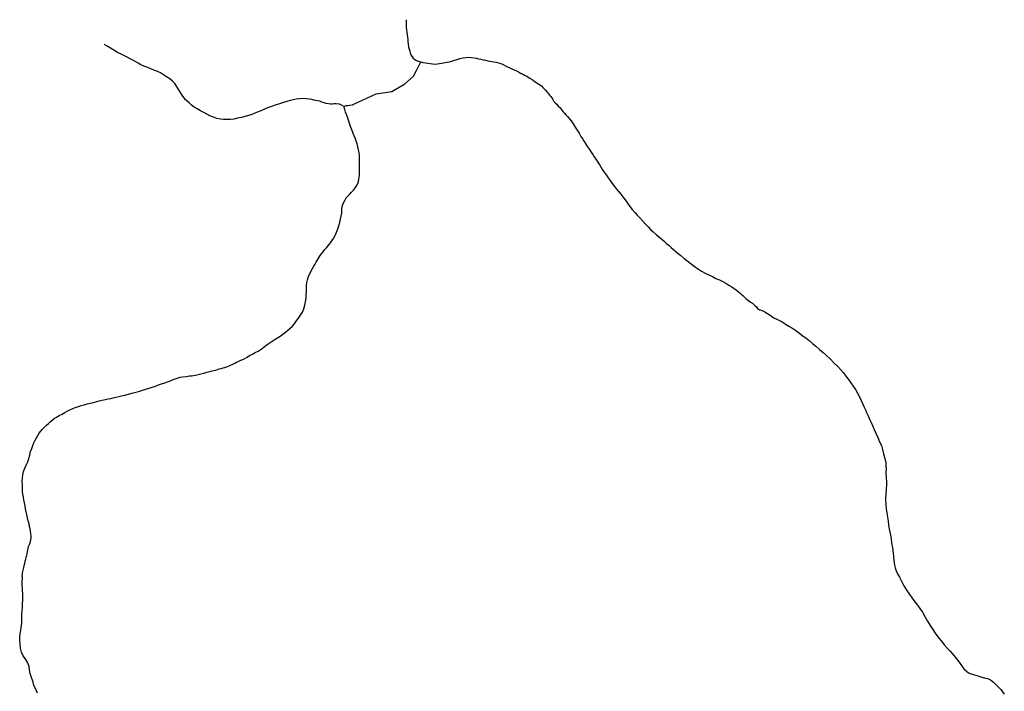
# Model space of a CAD drawing. Units: inches. Extents: x 479549 to 514583, y 6706239 to 6759308.
# Drawn here: x 490502 to 491364, y 6739266 to 6739854 of the extents above; entities that cross this region are included whole.
import ezdxf

# ---------------------------------------------------------------- set-up
doc = ezdxf.new("R2010")
doc.units = ezdxf.units.IN
doc.header["$MEASUREMENT"] = 0
doc.layers.add('DBO.Draft_water_inventory_streams', color=10, linetype='Continuous')

msp = doc.modelspace()

# ---------------------------------------------------------------- linework, layer by layer
at = {"layer": 'DBO.Draft_water_inventory_streams'}
for points in [[(490840.4584, 6739854.3121), (490840.4172, 6739852.7625), (490840.3925, 6739850.313), (490840.343, 6739847.7535), (490840.5079, 6739845.394), (490840.813, 6739843.1844), (490841.1923, 6739841.0149), (490841.5386, 6739838.9253), (490841.72, 6739836.9457), (490841.8685, 6739834.9461), (490842.0499, 6739832.7765), (490842.4292, 6739830.617), (490842.9404, 6739828.5074), (490843.4187, 6739826.7578), (490843.9382, 6739825.1181), (490844.5319, 6739823.4284), (490845.1668, 6739822.2987), (490845.373, 6739821.9387), (490846.5109, 6739820.589), (490847.8385, 6739819.5192), (490849.298, 6739818.6494), (490851.0708, 6739817.9396), (490853.0333, 6739817.3397)], [(490840.4584, 6739854.3121), (490840.4172, 6739852.7625), (490840.3925, 6739850.313), (490840.343, 6739847.7535), (490840.5079, 6739845.394), (490840.813, 6739843.1844), (490841.1923, 6739841.0149), (490841.5386, 6739838.9253), (490841.72, 6739836.9457), (490841.8685, 6739834.9461), (490842.0499, 6739832.7765), (490842.4292, 6739830.617), (490842.9404, 6739828.5074), (490843.4187, 6739826.7578), (490843.9382, 6739825.1181), (490844.5319, 6739823.4284), (490845.1668, 6739822.2987), (490845.373, 6739821.9387), (490846.5109, 6739820.589), (490847.8385, 6739819.5192), (490849.298, 6739818.6494), (490851.0708, 6739817.9396), (490853.0333, 6739817.3397)], [(490785.4751, 6739778.7175), (490782.0036, 6739780.2572), (490778.9692, 6739780.6071), (490777.4107, 6739780.5472), (490775.7698, 6739780.4372), (490774.1206, 6739780.4472), (490772.3807, 6739780.5472), (490770.476, 6739780.9071), (490768.4887, 6739781.5969), (490766.5922, 6739782.2468), (490764.8523, 6739782.9267), (490762.9393, 6739783.3866), (490761.1169, 6739783.6865), (490759.4265, 6739783.9765), (490757.7526, 6739784.3664), (490755.7076, 6739784.7163), (490752.8216, 6739785.0862), (490750.051, 6739785.1962), (490747.0907, 6739785.1062), (490744.2377, 6739784.7663), (490741.4094, 6739784.2064), (490738.7377, 6739783.4866), (490735.8764, 6739782.5767), (490732.9161, 6739781.6869), (490729.5766, 6739780.5872), (490725.7505, 6739779.3374), (490721.6935, 6739777.9877), (490717.6036, 6739776.488), (490714.0002, 6739774.9483), (490710.9162, 6739773.7086), (490708.0384, 6739772.4288), (490705.1936, 6739771.289), (490702.3488, 6739770.3292), (490699.537, 6739769.4994), (490696.3541, 6739768.6996), (490692.9073, 6739768.0397), (490689.7079, 6739767.2399), (490686.6817, 6739766.8899), (490683.507, 6739766.8599), (490680.4726, 6739766.9499), (490677.8092, 6739767.2199), (490674.8489, 6739767.9397), (490671.7072, 6739769.0395), (490668.6728, 6739770.2493), (490665.8939, 6739771.589), (490663.2223, 6739773.1687), (490660.4929, 6739774.6184), (490657.6481, 6739776.208), (490655.0259, 6739777.7177), (490652.6676, 6739779.4374), (490652.0904, 6739779.9473), (490650.4412, 6739781.397), (490648.4704, 6739783.2066), (490647.1676, 6739784.5763), (490646.0791, 6739785.8961), (490644.966, 6739787.3558), (490643.7786, 6739789.1454), (490642.2861, 6739791.375), (490640.8678, 6739793.8045), (490639.5814, 6739796.214), (490638.0477, 6739798.5035), (490636.0769, 6739800.5931), (490633.6032, 6739802.4427), (490630.8161, 6739804.3423), (490628.1032, 6739806.1719), (490625.4316, 6739807.7516), (490622.8094, 6739808.9714), (490620.5665, 6739809.7912), (490617.6887, 6739810.901), (490614.3326, 6739812.3407), (490610.9683, 6739813.6204), (490608.1483, 6739814.9302), (490605.7735, 6739816.2599), (490603.7367, 6739817.3897), (490601.8567, 6739818.4794), (490599.5396, 6739819.8492), (490596.9174, 6739821.3489), (490594.0891, 6739822.6686), (490591.1041, 6739823.9983), (490587.8882, 6739825.608), (490584.7136, 6739827.5976), (490581.6626, 6739829.3772), (490578.892, 6739831.0869), (490576.8388, 6739832.3866), (490576.3193, 6739832.7765)], [(490785.4751, 6739778.7175), (490782.0036, 6739780.2572), (490778.9692, 6739780.6071), (490777.4107, 6739780.5472), (490775.7698, 6739780.4372), (490774.1206, 6739780.4472), (490772.3807, 6739780.5472), (490770.476, 6739780.9071), (490768.4887, 6739781.5969), (490766.5922, 6739782.2468), (490764.8523, 6739782.9267), (490762.9393, 6739783.3866), (490761.1169, 6739783.6865), (490759.4265, 6739783.9765), (490757.7526, 6739784.3664), (490755.7076, 6739784.7163), (490752.8216, 6739785.0862), (490750.051, 6739785.1962), (490747.0907, 6739785.1062), (490744.2377, 6739784.7663), (490741.4094, 6739784.2064), (490738.7377, 6739783.4866), (490735.8764, 6739782.5767), (490732.9161, 6739781.6869), (490729.5766, 6739780.5872), (490725.7505, 6739779.3374), (490721.6935, 6739777.9877), (490717.6036, 6739776.488), (490714.0002, 6739774.9483), (490710.9162, 6739773.7086), (490708.0384, 6739772.4288), (490705.1936, 6739771.289), (490702.3488, 6739770.3292), (490699.537, 6739769.4994), (490696.3541, 6739768.6996), (490692.9073, 6739768.0397), (490689.7079, 6739767.2399), (490686.6817, 6739766.8899), (490683.507, 6739766.8599), (490680.4726, 6739766.9499), (490677.8092, 6739767.2199), (490674.8489, 6739767.9397), (490671.7072, 6739769.0395), (490668.6728, 6739770.2493), (490665.8939, 6739771.589), (490663.2223, 6739773.1687), (490660.4929, 6739774.6184), (490657.6481, 6739776.208), (490655.0259, 6739777.7177), (490652.6676, 6739779.4374), (490652.0904, 6739779.9473), (490650.4412, 6739781.397), (490648.4704, 6739783.2066), (490647.1676, 6739784.5763), (490646.0791, 6739785.8961), (490644.966, 6739787.3558), (490643.7786, 6739789.1454), (490642.2861, 6739791.375), (490640.8678, 6739793.8045), (490639.5814, 6739796.214), (490638.0477, 6739798.5035), (490636.0769, 6739800.5931), (490633.6032, 6739802.4427), (490630.8161, 6739804.3423), (490628.1032, 6739806.1719), (490625.4316, 6739807.7516), (490622.8094, 6739808.9714), (490620.5665, 6739809.7912), (490617.6887, 6739810.901), (490614.3326, 6739812.3407), (490610.9683, 6739813.6204), (490608.1483, 6739814.9302), (490605.7735, 6739816.2599), (490603.7367, 6739817.3897), (490601.8567, 6739818.4794), (490599.5396, 6739819.8492), (490596.9174, 6739821.3489), (490594.0891, 6739822.6686), (490591.1041, 6739823.9983), (490587.8882, 6739825.608), (490584.7136, 6739827.5976), (490581.6626, 6739829.3772), (490578.892, 6739831.0869), (490576.8388, 6739832.3866), (490576.3193, 6739832.7765)], [(490786.1513, 6739778.2076), (490787.784, 6739779.1175), (490789.293, 6739779.2974), (490791.0081, 6739779.4374), (490793.3005, 6739779.8473), (490795.0816, 6739780.5772), (490814.1295, 6739789.3454), (490827.8835, 6739791.405), (490839.2133, 6739798.1236), (490846.783, 6739804.9522), (490849.3392, 6739809.8412), (490853.0333, 6739817.3397), (490855.0371, 6739816.8398), (490857.1068, 6739816.4399), (490859.2177, 6739816.1399), (490861.2462, 6739815.91), (490863.3736, 6739815.58), (490865.666, 6739815.4601), (490867.8017, 6739815.54), (490869.5168, 6739815.87), (490871.2979, 6739816.2699), (490872.9883, 6739816.5798), (490874.5962, 6739816.8598), (490876.3196, 6739817.0897), (490878.1832, 6739817.5196), (490880.2694, 6739818.0795), (490882.4793, 6739818.7694), (490884.92, 6739819.5692), (490887.4103, 6739820.2791), (490890.0407, 6739820.869), (490892.5804, 6739821.2689), (490895.0459, 6739821.3988), (490897.4784, 6739821.2089), (490899.7213, 6739820.849), (490901.7498, 6739820.499), (490903.6793, 6739820.0991), (490905.6831, 6739819.7092), (490907.7693, 6739819.2693), (490909.806, 6739818.7994), (490911.7932, 6739818.3895), (490913.5826, 6739818.0695), (490915.2977, 6739817.7996), (490917.0541, 6739817.5496), (490919.0991, 6739817.0897), (490921.1275, 6739816.5398), (490923.2385, 6739815.85), (490925.1927, 6739814.9802), (490927.114, 6739813.9904), (490929.027, 6739813.0106), (490930.8906, 6739812.0907), (490932.8284, 6739811.2509), (490934.7909, 6739810.3311), (490936.7369, 6739809.4613), (490938.6005, 6739808.5315), (490940.464, 6739807.6117), (490942.3111, 6739806.6918), (490943.9685, 6739805.822), (490945.4115, 6739805.0322), (490946.7474, 6739804.2523), (490947.9018, 6739803.4725), (490950.4085, 6739801.8728), (490951.7691, 6739800.953), (490953.2204, 6739799.9332), (490954.6634, 6739798.9634), (490956.2713, 6739797.9236), (490957.7061, 6739796.9538), (490958.9017, 6739796.004), (490960.0067, 6739795.0242), (490962.0434, 6739792.9646), (490964.0719, 6739790.7051), (490964.9707, 6739789.4753), (490965.7211, 6739788.3756), (490966.7518, 6739787.0658), (490967.7578, 6739785.7961), (490968.5494, 6739784.3864), (490969.5471, 6739782.7367), (490971.0561, 6739781.097), (490972.0291, 6739780.2272), (490973.2825, 6739778.6575), (490974.742, 6739777.3178), (490976.5396, 6739775.0583), (490977.5868, 6739773.7086), (490978.766, 6739772.4788), (490980.1101, 6739771.1291), (490981.5531, 6739769.6394), (490983.0126, 6739767.8797), (490984.6288, 6739765.6302), (490986.3192, 6739763.0407), (490988.0838, 6739760.2913), (490989.8566, 6739757.6418), (490991.6213, 6739754.9024), (490993.2539, 6739752.1829), (490994.7712, 6739749.7934), (490996.173, 6739747.7238), (490997.6077, 6739745.4843), (490999.0013, 6739743.1248), (491000.5597, 6739740.7453), (491002.044, 6739738.4257), (491003.4788, 6739736.1862), (491004.8393, 6739734.1966), (491006.1174, 6739732.257), (491007.3213, 6739730.5573), (491008.55, 6739728.6977), (491009.6961, 6739726.8881), (491010.9, 6739724.9985), (491012.1699, 6739722.9689), (491013.5717, 6739720.7993), (491015.1796, 6739718.4498), (491016.9277, 6739715.9803), (491018.7583, 6739713.4508), (491020.5971, 6739710.9313), (491022.4937, 6739708.4318), (491024.2913, 6739706.0723), (491026.2291, 6739703.6928), (491028.0761, 6739701.4533), (491029.9314, 6739699.1237), (491031.9517, 6739696.4943), (491034.0379, 6739693.6249), (491036.0993, 6739690.9154), (491038.1113, 6739688.186), (491040.2305, 6739685.6065), (491042.4981, 6739683.097), (491044.9224, 6739680.5575), (491047.2312, 6739677.968), (491049.5978, 6739675.4086), (491051.9973, 6739673.059), (491054.1412, 6739670.7595), (491056.4418, 6739668.55), (491058.9403, 6739666.3304), (491061.4636, 6739664.2208), (491063.9868, 6739662.1113), (491066.2461, 6739660.1517), (491068.3818, 6739658.2321), (491070.2536, 6739656.5724), (491072.01, 6739654.9527), (491074.0879, 6739653.1031), (491076.1164, 6739651.4134), (491078.3098, 6739649.7138), (491080.6434, 6739647.7942), (491083.1089, 6739645.6546), (491085.7805, 6739643.4151), (491088.411, 6739641.3555), (491090.9507, 6739639.5259), (491093.4822, 6739637.6063), (491096.0631, 6739635.8066), (491098.7678, 6739634.057), (491101.761, 6739632.4473), (491105.0676, 6739630.8876), (491108.168, 6739629.4179), (491111.3262, 6739627.8782), (491114.5421, 6739626.4585), (491117.4281, 6739625.0788), (491120.0998, 6739623.5991), (491122.7219, 6739621.9994), (491125.2617, 6739620.4597), (491127.3726, 6739619.09), (491129.0877, 6739617.8303), (491130.7122, 6739616.5205), (491132.1387, 6739615.2608), (491133.3838, 6739614.101), (491134.7196, 6739612.8413), (491136.2204, 6739611.4716), (491137.8778, 6739609.9919), (491139.7578, 6739608.4222), (491141.6379, 6739607.0425), (491143.5097, 6739605.7527), (491145.3403, 6739604.263), (491146.7586, 6739602.8533), (491147.7481, 6739601.6336), (491149.422, 6739600.2439), (491149.9085, 6739600.3038), (491151.5906, 6739599.8239), (491153.2563, 6739599.0941), (491154.9632, 6739598.1043), (491156.5381, 6739597.1445), (491158.7975, 6739595.5248), (491160.9414, 6739593.9751), (491162.3597, 6739593.1253), (491164.0913, 6739592.3355), (491165.8477, 6739591.4656), (491167.4886, 6739590.6358), (491169.1625, 6739589.716), (491170.6385, 6739588.8162), (491172.164, 6739587.8264), (491173.64, 6739586.9166), (491175.1737, 6739586.1767), (491177.7794, 6739584.717), (491179.3791, 6739583.5373), (491181.1932, 6739582.2575), (491182.3971, 6739581.3277), (491184.2772, 6739579.848), (491186.8169, 6739577.9284), (491189.7936, 6739575.7488), (491192.7127, 6739573.3493), (491195.6317, 6739570.9498), (491198.5919, 6739568.3903), (491201.7996, 6739565.7509), (491204.966, 6739563.0914), (491208.1076, 6739560.332), (491211.2823, 6739557.3026), (491214.5394, 6739553.9333), (491217.7883, 6739550.7539), (491220.5012, 6739547.8845), (491222.7523, 6739545.0651), (491225.0034, 6739542.2657), (491227.2875, 6739539.3862), (491229.4314, 6739536.5368), (491231.4681, 6739533.6374), (491233.3399, 6739530.568), (491235.0138, 6739527.4987), (491236.7537, 6739524.1793), (491238.2874, 6739520.86), (491239.6892, 6739517.8506), (491240.9096, 6739515.2212), (491242.0475, 6739512.7517), (491243.1277, 6739510.4421), (491244.1173, 6739508.1826), (491245.0408, 6739506.073), (491246.0138, 6739503.9935), (491247.0775, 6739501.6739), (491248.3309, 6739498.9745), (491249.6832, 6739495.6452), (491251.118, 6739492.2858), (491252.8001, 6739488.6566), (491254.474, 6739484.9273), (491255.9913, 6739481.508), (491257.0797, 6739478.0687), (491257.9373, 6739474.2495), (491259.0092, 6739470.2403), (491259.8421, 6739466.5011), (491260.0235, 6739463.4917), (491260.0895, 6739460.7123), (491260.0482, 6739458.3427), (491260.0235, 6739456.4531), (491260.0895, 6739454.7035), (491260.2296, 6739452.8439), (491260.411, 6739450.2044), (491260.4688, 6739447.035), (491260.3203, 6739443.2158), (491260.007, 6739438.8567), (491259.7596, 6739434.2377), (491259.8916, 6739430.0785), (491260.2874, 6739426.0393), (491260.7161, 6739422.3001), (491261.2521, 6739418.7008), (491261.8128, 6739415.2115), (491262.2911, 6739411.9622), (491262.926, 6739408.2229), (491263.7589, 6739404.6737), (491264.3196, 6739401.6543), (491264.6659, 6739399.2748), (491264.938, 6739396.9552), (491265.2761, 6739394.7657), (491265.6966, 6739392.3362), (491266.0759, 6739389.6967), (491266.4388, 6739386.9573), (491266.6284, 6739384.7977), (491266.7521, 6739383.1181), (491266.8263, 6739381.3184), (491267.1232, 6739379.2988), (491267.5767, 6739376.8893), (491268.1869, 6739374.3598), (491269.0279, 6739371.9303), (491270.2483, 6739369.3109), (491271.7408, 6739366.2515), (491273.4889, 6739362.7522), (491275.7071, 6739358.713), (491278.321, 6739354.5739), (491280.8525, 6739350.8746), (491283.0706, 6739347.8652), (491285.3959, 6739344.8159), (491287.6223, 6739341.8065), (491289.7085, 6739338.937), (491291.8937, 6739335.6377), (491294.153, 6739331.7985), (491296.3299, 6739327.8393), (491298.6388, 6739324.0401), (491300.9723, 6739320.4308), (491303.174, 6739317.2315), (491305.5241, 6739314.0021), (491308.2369, 6739310.4828), (491311.1312, 6739306.7536), (491313.7122, 6739303.8242), (491315.8231, 6739301.7146), (491317.8681, 6739299.5551), (491319.7316, 6739297.4155), (491321.6529, 6739294.846), (491323.9865, 6739291.8866), (491326.1634, 6739288.8672), (491328.2166, 6739286.1578), (491330.3523, 6739284.0582), (491332.3313, 6739282.6285), (491334.5494, 6739281.7387), (491336.6769, 6739281.0788), (491339.5794, 6739280.289), (491342.919, 6739279.1692), (491345.9287, 6739278.3294), (491348.7982, 6739277.5995), (491351.5194, 6739276.3298), (491354.1003, 6739274.3402), (491357.1183, 6739271.4208), (491360.3919, 6739267.9715), (491363.5418, 6739263.8923)], [(490786.1513, 6739778.2076), (490787.784, 6739779.1175), (490789.293, 6739779.2974), (490791.0081, 6739779.4374), (490793.3005, 6739779.8473), (490795.0816, 6739780.5772), (490814.1295, 6739789.3454), (490827.8835, 6739791.405), (490839.2133, 6739798.1236), (490846.783, 6739804.9522), (490849.3392, 6739809.8412), (490853.0333, 6739817.3397), (490855.0371, 6739816.8398), (490857.1068, 6739816.4399), (490859.2177, 6739816.1399), (490861.2462, 6739815.91), (490863.3736, 6739815.58), (490865.666, 6739815.4601), (490867.8017, 6739815.54), (490869.5168, 6739815.87), (490871.2979, 6739816.2699), (490872.9883, 6739816.5798), (490874.5962, 6739816.8598), (490876.3196, 6739817.0897), (490878.1832, 6739817.5196), (490880.2694, 6739818.0795), (490882.4793, 6739818.7694), (490884.92, 6739819.5692), (490887.4103, 6739820.2791), (490890.0407, 6739820.869), (490892.5804, 6739821.2689), (490895.0459, 6739821.3988), (490897.4784, 6739821.2089), (490899.7213, 6739820.849), (490901.7498, 6739820.499), (490903.6793, 6739820.0991), (490905.6831, 6739819.7092), (490907.7693, 6739819.2693), (490909.806, 6739818.7994), (490911.7932, 6739818.3895), (490913.5826, 6739818.0695), (490915.2977, 6739817.7996), (490917.0541, 6739817.5496), (490919.0991, 6739817.0897), (490921.1275, 6739816.5398), (490923.2385, 6739815.85), (490925.1927, 6739814.9802), (490927.114, 6739813.9904), (490929.027, 6739813.0106), (490930.8906, 6739812.0907), (490932.8284, 6739811.2509), (490934.7909, 6739810.3311), (490936.7369, 6739809.4613), (490938.6005, 6739808.5315), (490940.464, 6739807.6117), (490942.3111, 6739806.6918), (490943.9685, 6739805.822), (490945.4115, 6739805.0322), (490946.7474, 6739804.2523), (490947.9018, 6739803.4725), (490950.4085, 6739801.8728), (490951.7691, 6739800.953), (490953.2204, 6739799.9332), (490954.6634, 6739798.9634), (490956.2713, 6739797.9236), (490957.7061, 6739796.9538), (490958.9017, 6739796.004), (490960.0067, 6739795.0242), (490962.0434, 6739792.9646), (490964.0719, 6739790.7051), (490964.9707, 6739789.4753), (490965.7211, 6739788.3756), (490966.7518, 6739787.0658), (490967.7578, 6739785.7961), (490968.5494, 6739784.3864), (490969.5471, 6739782.7367), (490971.0561, 6739781.097), (490972.0291, 6739780.2272), (490973.2825, 6739778.6575), (490974.742, 6739777.3178), (490976.5396, 6739775.0583), (490977.5868, 6739773.7086), (490978.766, 6739772.4788), (490980.1101, 6739771.1291), (490981.5531, 6739769.6394), (490983.0126, 6739767.8797), (490984.6288, 6739765.6302), (490986.3192, 6739763.0407), (490988.0838, 6739760.2913), (490989.8566, 6739757.6418), (490991.6213, 6739754.9024), (490993.2539, 6739752.1829), (490994.7712, 6739749.7934), (490996.173, 6739747.7238), (490997.6077, 6739745.4843), (490999.0013, 6739743.1248), (491000.5597, 6739740.7453), (491002.044, 6739738.4257), (491003.4788, 6739736.1862), (491004.8393, 6739734.1966), (491006.1174, 6739732.257), (491007.3213, 6739730.5573), (491008.55, 6739728.6977), (491009.6961, 6739726.8881), (491010.9, 6739724.9985), (491012.1699, 6739722.9689), (491013.5717, 6739720.7993), (491015.1796, 6739718.4498), (491016.9277, 6739715.9803), (491018.7583, 6739713.4508), (491020.5971, 6739710.9313), (491022.4937, 6739708.4318), (491024.2913, 6739706.0723), (491026.2291, 6739703.6928), (491028.0761, 6739701.4533), (491029.9314, 6739699.1237), (491031.9517, 6739696.4943), (491034.0379, 6739693.6249), (491036.0993, 6739690.9154), (491038.1113, 6739688.186), (491040.2305, 6739685.6065), (491042.4981, 6739683.097), (491044.9224, 6739680.5575), (491047.2312, 6739677.968), (491049.5978, 6739675.4086), (491051.9973, 6739673.059), (491054.1412, 6739670.7595), (491056.4418, 6739668.55), (491058.9403, 6739666.3304), (491061.4636, 6739664.2208), (491063.9868, 6739662.1113), (491066.2461, 6739660.1517), (491068.3818, 6739658.2321), (491070.2536, 6739656.5724), (491072.01, 6739654.9527), (491074.0879, 6739653.1031), (491076.1164, 6739651.4134), (491078.3098, 6739649.7138), (491080.6434, 6739647.7942), (491083.1089, 6739645.6546), (491085.7805, 6739643.4151), (491088.411, 6739641.3555), (491090.9507, 6739639.5259), (491093.4822, 6739637.6063), (491096.0631, 6739635.8066), (491098.7678, 6739634.057), (491101.761, 6739632.4473), (491105.0676, 6739630.8876), (491108.168, 6739629.4179), (491111.3262, 6739627.8782), (491114.5421, 6739626.4585), (491117.4281, 6739625.0788), (491120.0998, 6739623.5991), (491122.7219, 6739621.9994), (491125.2617, 6739620.4597), (491127.3726, 6739619.09), (491129.0877, 6739617.8303), (491130.7122, 6739616.5205), (491132.1387, 6739615.2608), (491133.3838, 6739614.101), (491134.7196, 6739612.8413), (491136.2204, 6739611.4716), (491137.8778, 6739609.9919), (491139.7578, 6739608.4222), (491141.6379, 6739607.0425), (491143.5097, 6739605.7527), (491145.3403, 6739604.263), (491146.7586, 6739602.8533), (491147.7481, 6739601.6336), (491149.422, 6739600.2439), (491149.9085, 6739600.3038), (491151.5906, 6739599.8239), (491153.2563, 6739599.0941), (491154.9632, 6739598.1043), (491156.5381, 6739597.1445), (491158.7975, 6739595.5248), (491160.9414, 6739593.9751), (491162.3597, 6739593.1253), (491164.0913, 6739592.3355), (491165.8477, 6739591.4656), (491167.4886, 6739590.6358), (491169.1625, 6739589.716), (491170.6385, 6739588.8162), (491172.164, 6739587.8264), (491173.64, 6739586.9166), (491175.1737, 6739586.1767), (491177.7794, 6739584.717), (491179.3791, 6739583.5373), (491181.1932, 6739582.2575), (491182.3971, 6739581.3277), (491184.2772, 6739579.848), (491186.8169, 6739577.9284), (491189.7936, 6739575.7488), (491192.7127, 6739573.3493), (491195.6317, 6739570.9498), (491198.5919, 6739568.3903), (491201.7996, 6739565.7509), (491204.966, 6739563.0914), (491208.1076, 6739560.332), (491211.2823, 6739557.3026), (491214.5394, 6739553.9333), (491217.7883, 6739550.7539), (491220.5012, 6739547.8845), (491222.7523, 6739545.0651), (491225.0034, 6739542.2657), (491227.2875, 6739539.3862), (491229.4314, 6739536.5368), (491231.4681, 6739533.6374), (491233.3399, 6739530.568), (491235.0138, 6739527.4987), (491236.7537, 6739524.1793), (491238.2874, 6739520.86), (491239.6892, 6739517.8506), (491240.9096, 6739515.2212), (491242.0475, 6739512.7517), (491243.1277, 6739510.4421), (491244.1173, 6739508.1826), (491245.0408, 6739506.073), (491246.0138, 6739503.9935), (491247.0775, 6739501.6739), (491248.3309, 6739498.9745), (491249.6832, 6739495.6452), (491251.118, 6739492.2858), (491252.8001, 6739488.6566), (491254.474, 6739484.9273), (491255.9913, 6739481.508), (491257.0797, 6739478.0687), (491257.9373, 6739474.2495), (491259.0092, 6739470.2403), (491259.8421, 6739466.5011), (491260.0235, 6739463.4917), (491260.0895, 6739460.7123), (491260.0482, 6739458.3427), (491260.0235, 6739456.4531), (491260.0895, 6739454.7035), (491260.2296, 6739452.8439), (491260.411, 6739450.2044), (491260.4688, 6739447.035), (491260.3203, 6739443.2158), (491260.007, 6739438.8567), (491259.7596, 6739434.2377), (491259.8916, 6739430.0785), (491260.2874, 6739426.0393), (491260.7161, 6739422.3001), (491261.2521, 6739418.7008), (491261.8128, 6739415.2115), (491262.2911, 6739411.9622), (491262.926, 6739408.2229), (491263.7589, 6739404.6737), (491264.3196, 6739401.6543), (491264.6659, 6739399.2748), (491264.938, 6739396.9552), (491265.2761, 6739394.7657), (491265.6966, 6739392.3362), (491266.0759, 6739389.6967), (491266.4388, 6739386.9573), (491266.6284, 6739384.7977), (491266.7521, 6739383.1181), (491266.8263, 6739381.3184), (491267.1232, 6739379.2988), (491267.5767, 6739376.8893), (491268.1869, 6739374.3598), (491269.0279, 6739371.9303), (491270.2483, 6739369.3109), (491271.7408, 6739366.2515), (491273.4889, 6739362.7522), (491275.7071, 6739358.713), (491278.321, 6739354.5739), (491280.8525, 6739350.8746), (491283.0706, 6739347.8652), (491285.3959, 6739344.8159), (491287.6223, 6739341.8065), (491289.7085, 6739338.937), (491291.8937, 6739335.6377), (491294.153, 6739331.7985), (491296.3299, 6739327.8393), (491298.6388, 6739324.0401), (491300.9723, 6739320.4308), (491303.174, 6739317.2315), (491305.5241, 6739314.0021), (491308.2369, 6739310.4828), (491311.1312, 6739306.7536), (491313.7122, 6739303.8242), (491315.8231, 6739301.7146), (491317.8681, 6739299.5551), (491319.7316, 6739297.4155), (491321.6529, 6739294.846), (491323.9865, 6739291.8866), (491326.1634, 6739288.8672), (491328.2166, 6739286.1578), (491330.3523, 6739284.0582), (491332.3313, 6739282.6285), (491334.5494, 6739281.7387), (491336.6769, 6739281.0788), (491339.5794, 6739280.289), (491342.919, 6739279.1692), (491345.9287, 6739278.3294), (491348.7982, 6739277.5995), (491351.5194, 6739276.3298), (491354.1003, 6739274.3402), (491357.1183, 6739271.4208), (491360.3919, 6739267.9715), (491363.5418, 6739263.8923)], [(490511.5235, 6739281.8687), (490510.9463, 6739284.898), (490510.4762, 6739288.1474), (490509.4125, 6739291.3967), (490507.516, 6739294.3661), (490505.3638, 6739297.4955), (490503.7229, 6739300.7748), (490502.8983, 6739304.1441), (490502.552, 6739307.5434), (490502.3376, 6739311.0127), (490502.2799, 6739314.0821), (490502.6262, 6739316.8715), (490503.1869, 6739319.761), (490503.6734, 6739322.6104), (490504.028, 6739325.6797), (490504.1764, 6739328.4692), (490504.1517, 6739331.0886), (490504.2589, 6739333.8481), (490504.3908, 6739336.7275), (490504.6464, 6739339.8469), (490504.8691, 6739342.9562), (490505.067, 6739346.0456), (490505.1494, 6739348.895), (490504.9928, 6739351.7444), (490504.8278, 6739354.5739), (490504.6217, 6739356.9134), (490504.4403, 6739358.753), (490504.4238, 6739360.4827), (490504.5805, 6739362.2423), (490504.7206, 6739365.3117), (490504.4898, 6739367.4113), (490504.7536, 6739368.891), (490504.7866, 6739370.2207), (490505.3308, 6739372.4402), (490505.8503, 6739374.7498), (490506.2214, 6739376.4594), (490506.7079, 6739378.329), (490507.2026, 6739380.3386), (490507.6314, 6739382.1383), (490508.0767, 6739383.8879), (490508.4065, 6739385.4076), (490508.7034, 6739386.9873), (490509.0497, 6739388.5669), (490509.396, 6739390.1366), (490510.0887, 6739393.036), (490511.0205, 6739395.5655), (490511.8203, 6739397.6351), (490512.1089, 6739398.9548), (490512.2573, 6739400.5245), (490512.2408, 6739402.3941), (490512.1007, 6739404.3937), (490511.7791, 6739406.4933), (490511.3915, 6739408.5629), (490510.9875, 6739410.8124), (490510.4268, 6739413.1819), (490509.8001, 6739415.6114), (490509.0497, 6739418.3509), (490508.3818, 6739421.0503), (490507.887, 6739423.5398), (490507.4583, 6739426.1493), (490507.0295, 6739428.7688), (490506.5595, 6739431.3582), (490506.04, 6739433.9377), (490505.5287, 6739436.3272), (490505.0917, 6739438.8367), (490504.7619, 6739441.3162), (490504.597, 6739444.1456), (490504.6382, 6739447.165), (490504.5722, 6739450.1444), (490504.6794, 6739453.1038), (490504.9185, 6739455.9332), (490505.6277, 6739458.8926), (490506.7903, 6739461.6921), (490508.0437, 6739464.2615), (490509.2806, 6739467.2409), (490510.2701, 6739470.1903), (490511.0287, 6739473.1697), (490511.8615, 6739476.1791), (490512.8098, 6739479.0585), (490513.7663, 6739481.448), (490514.7228, 6739483.8376), (490515.7288, 6739486.1271), (490516.8833, 6739488.2866), (490518.0707, 6739490.3662), (490519.2663, 6739492.2258), (490520.5362, 6739493.9455), (490522.1029, 6739495.8351), (490523.9005, 6739497.6347), (490525.731, 6739499.3544), (490527.339, 6739500.9341), (490529.0129, 6739502.3838), (490530.6538, 6739503.7035), (490532.5504, 6739505.0732), (490534.4716, 6739506.393), (490536.8464, 6739507.7327), (490539.4769, 6739509.1324), (490541.7692, 6739510.4821), (490543.7482, 6739511.6719), (490545.6613, 6739512.6117), (490548.069, 6739513.6715), (490550.8396, 6739514.7813), (490553.602, 6739515.7011), (490556.15, 6739516.4909), (490558.7062, 6739517.2208), (490561.2624, 6739518.0006), (490563.8928, 6739518.6005), (490566.952, 6739519.2903), (490570.5307, 6739520.2501), (490574.2001, 6739521.2399), (490577.3335, 6739521.9698), (490579.7496, 6739522.4397), (490581.9265, 6739522.7796), (490584.0622, 6739523.2495), (490586.5112, 6739523.8294), (490588.9437, 6739524.4593), (490591.4669, 6739525.0692), (490594.3365, 6739525.749), (490597.5606, 6739526.5089), (490600.4714, 6739527.3187), (490602.7225, 6739527.9286), (490605.0396, 6739528.5685), (490607.3732, 6739529.2083), (490609.8222, 6739530.0082), (490612.5186, 6739530.858), (490615.4623, 6739531.7978), (490618.2412, 6739532.6776), (490621.0035, 6739533.5974), (490623.6587, 6739534.5372), (490626.3386, 6739535.4371), (490629.101, 6739536.3569), (490631.451, 6739537.1667), (490633.2816, 6739537.8766), (490635.9368, 6739539.0163), (490638.1631, 6739539.9961), (490639.4, 6739540.3461), (490640.9172, 6739540.9059), (490642.6076, 6739541.4058), (490644.9082, 6739541.6258), (490647.786, 6739542.0757), (490649.2785, 6739542.2957), (490650.8123, 6739542.5356), (490652.4367, 6739542.6856), (490654.1683, 6739542.8755), (490656.1638, 6739543.2555), (490658.3737, 6739543.7454), (490660.8392, 6739544.2853), (490663.3707, 6739544.8951), (490666.1001, 6739545.705), (490668.6563, 6739546.4448), (490670.5281, 6739546.8647), (490672.2102, 6739547.1747), (490673.7275, 6739547.5546), (490675.2777, 6739548.0345), (490676.8774, 6739548.5444), (490678.4523, 6739548.9943), (490680.2005, 6739549.4742), (490681.8496, 6739549.9541), (490683.4328, 6739550.504), (490686.2364, 6739551.7137), (490688.603, 6739552.8035), (490690.4088, 6739553.6433), (490692.0003, 6739554.3832), (490693.4185, 6739555.0431), (490695.8181, 6739556.1528), (490697.3436, 6739556.9027), (490699.1576, 6739557.8525), (490701.1614, 6739558.9923), (490703.3878, 6739560.252), (490705.8203, 6739561.4917), (490708.3683, 6739562.8615), (490710.776, 6739564.1512), (490713.5961, 6739566.0408), (490714.734, 6739566.8407), (490716.0204, 6739567.8105), (490717.6036, 6739569.0502), (490719.6816, 6739570.6399), (490722.2707, 6739572.3195), (490724.9671, 6739573.9992), (490727.6635, 6739575.6789), (490730.1785, 6739577.3185), (490732.5616, 6739579.0682), (490734.8127, 6739580.8778), (490736.8494, 6739582.5575), (490738.6882, 6739584.0572), (490740.5518, 6739585.6868), (490742.4483, 6739587.8664), (490744.18, 6739590.4159), (490746.0518, 6739593.0553), (490747.8741, 6739595.5948), (490749.5892, 6739598.3642), (490750.9498, 6739601.3036), (490751.7826, 6739604.313), (490752.3104, 6739607.3724), (490752.7886, 6739610.5918), (490753.003, 6739613.6011), (490753.1432, 6739616.6705), (490753.2339, 6739619.5199), (490753.2504, 6739621.9694), (490753.473, 6739624.229), (490753.9101, 6739626.4985), (490754.479, 6739628.5881), (490755.2871, 6739630.4777), (490756.2519, 6739632.3473), (490757.2908, 6739634.3669), (490758.3381, 6739636.5565), (490759.5337, 6739638.626), (490760.6634, 6739640.4357), (490761.5869, 6739642.0653), (490762.4198, 6739643.5251), (490763.2526, 6739644.9848), (490764.1102, 6739646.4545), (490765.1326, 6739647.9042), (490766.2871, 6739649.4338), (490767.6394, 6739651.1735), (490769.0329, 6739652.8432), (490770.5502, 6739654.6128), (490771.82, 6739656.1225), (490772.9167, 6739657.3822), (490774.0959, 6739658.8919), (490775.407, 6739660.7216), (490776.85, 6739662.8811), (490778.26, 6739665.5006), (490779.5299, 6739668.22), (490780.6101, 6739671.1794), (490781.4924, 6739673.9289), (490782.2675, 6739676.8183), (490783.0179, 6739679.6077), (490783.5704, 6739682.2972), (490783.9662, 6739684.8266), (490784.0734, 6739686.9462), (490784.1228, 6739688.7958), (490784.3784, 6739690.6955), (490784.9804, 6739692.665), (490785.838, 6739694.5647), (490786.8934, 6739696.5443), (490787.9819, 6739698.2439), (490789.1198, 6739699.6236), (490790.2165, 6739700.7934), (490792.2038, 6739703.0029), (490794.224, 6739705.2025), (490796.1205, 6739707.3821), (490797.5471, 6739709.8615), (490798.6273, 6739712.2811), (490798.6273, 6739713.0809), (490798.7015, 6739713.5408), (490798.9571, 6739714.5006), (490799.188, 6739716.5802), (490799.4271, 6739718.0499), (490799.5508, 6739721.0593), (490799.4436, 6739722.6989), (490799.4024, 6739724.4586), (490799.4519, 6739726.5981), (490799.4683, 6739728.7577), (490799.4601, 6739730.8173), (490799.4766, 6739732.9868), (490799.4024, 6739735.2964), (490799.089, 6739737.6859), (490798.7097, 6739740.3253), (490798.083, 6739743.0448), (490797.3492, 6739745.6043), (490796.6235, 6739747.8938), (490795.9391, 6739749.9234), (490794.8259, 6739752.6028), (490793.8859, 6739754.6424), (490793.3499, 6739756.5121), (490792.8222, 6739757.8618), (490792.1873, 6739759.3015), (490791.6678, 6739760.8412), (490790.7937, 6739763.4406), (490790.1588, 6739765.4002), (490789.5733, 6739767.2799), (490788.9219, 6739769.0895), (490788.1633, 6739771.2191), (490787.2892, 6739773.2986), (490786.5801, 6739775.6482), (490786.0771, 6739777.5278), (490786.1513, 6739778.2076)], [(490511.5235, 6739281.8687), (490510.9463, 6739284.898), (490510.4762, 6739288.1474), (490509.4125, 6739291.3967), (490507.516, 6739294.3661), (490505.3638, 6739297.4955), (490503.7229, 6739300.7748), (490502.8983, 6739304.1441), (490502.552, 6739307.5434), (490502.3376, 6739311.0127), (490502.2799, 6739314.0821), (490502.6262, 6739316.8715), (490503.1869, 6739319.761), (490503.6734, 6739322.6104), (490504.028, 6739325.6797), (490504.1764, 6739328.4692), (490504.1517, 6739331.0886), (490504.2589, 6739333.8481), (490504.3908, 6739336.7275), (490504.6464, 6739339.8469), (490504.8691, 6739342.9562), (490505.067, 6739346.0456), (490505.1494, 6739348.895), (490504.9928, 6739351.7444), (490504.8278, 6739354.5739), (490504.6217, 6739356.9134), (490504.4403, 6739358.753), (490504.4238, 6739360.4827), (490504.5805, 6739362.2423), (490504.7206, 6739365.3117), (490504.4898, 6739367.4113), (490504.7536, 6739368.891), (490504.7866, 6739370.2207), (490505.3308, 6739372.4402), (490505.8503, 6739374.7498), (490506.2214, 6739376.4594), (490506.7079, 6739378.329), (490507.2026, 6739380.3386), (490507.6314, 6739382.1383), (490508.0767, 6739383.8879), (490508.4065, 6739385.4076), (490508.7034, 6739386.9873), (490509.0497, 6739388.5669), (490509.396, 6739390.1366), (490510.0887, 6739393.036), (490511.0205, 6739395.5655), (490511.8203, 6739397.6351), (490512.1089, 6739398.9548), (490512.2573, 6739400.5245), (490512.2408, 6739402.3941), (490512.1007, 6739404.3937), (490511.7791, 6739406.4933), (490511.3915, 6739408.5629), (490510.9875, 6739410.8124), (490510.4268, 6739413.1819), (490509.8001, 6739415.6114), (490509.0497, 6739418.3509), (490508.3818, 6739421.0503), (490507.887, 6739423.5398), (490507.4583, 6739426.1493), (490507.0295, 6739428.7688), (490506.5595, 6739431.3582), (490506.04, 6739433.9377), (490505.5287, 6739436.3272), (490505.0917, 6739438.8367), (490504.7619, 6739441.3162), (490504.597, 6739444.1456), (490504.6382, 6739447.165), (490504.5722, 6739450.1444), (490504.6794, 6739453.1038), (490504.9185, 6739455.9332), (490505.6277, 6739458.8926), (490506.7903, 6739461.6921), (490508.0437, 6739464.2615), (490509.2806, 6739467.2409), (490510.2701, 6739470.1903), (490511.0287, 6739473.1697), (490511.8615, 6739476.1791), (490512.8098, 6739479.0585), (490513.7663, 6739481.448), (490514.7228, 6739483.8376), (490515.7288, 6739486.1271), (490516.8833, 6739488.2866), (490518.0707, 6739490.3662), (490519.2663, 6739492.2258), (490520.5362, 6739493.9455), (490522.1029, 6739495.8351), (490523.9005, 6739497.6347), (490525.731, 6739499.3544), (490527.339, 6739500.9341), (490529.0129, 6739502.3838), (490530.6538, 6739503.7035), (490532.5504, 6739505.0732), (490534.4716, 6739506.393), (490536.8464, 6739507.7327), (490539.4769, 6739509.1324), (490541.7692, 6739510.4821), (490543.7482, 6739511.6719), (490545.6613, 6739512.6117), (490548.069, 6739513.6715), (490550.8396, 6739514.7813), (490553.602, 6739515.7011), (490556.15, 6739516.4909), (490558.7062, 6739517.2208), (490561.2624, 6739518.0006), (490563.8928, 6739518.6005), (490566.952, 6739519.2903), (490570.5307, 6739520.2501), (490574.2001, 6739521.2399), (490577.3335, 6739521.9698), (490579.7496, 6739522.4397), (490581.9265, 6739522.7796), (490584.0622, 6739523.2495), (490586.5112, 6739523.8294), (490588.9437, 6739524.4593), (490591.4669, 6739525.0692), (490594.3365, 6739525.749), (490597.5606, 6739526.5089), (490600.4714, 6739527.3187), (490602.7225, 6739527.9286), (490605.0396, 6739528.5685), (490607.3732, 6739529.2083), (490609.8222, 6739530.0082), (490612.5186, 6739530.858), (490615.4623, 6739531.7978), (490618.2412, 6739532.6776), (490621.0035, 6739533.5974), (490623.6587, 6739534.5372), (490626.3386, 6739535.4371), (490629.101, 6739536.3569), (490631.451, 6739537.1667), (490633.2816, 6739537.8766), (490635.9368, 6739539.0163), (490638.1631, 6739539.9961), (490639.4, 6739540.3461), (490640.9172, 6739540.9059), (490642.6076, 6739541.4058), (490644.9082, 6739541.6258), (490647.786, 6739542.0757), (490649.2785, 6739542.2957), (490650.8123, 6739542.5356), (490652.4367, 6739542.6856), (490654.1683, 6739542.8755), (490656.1638, 6739543.2555), (490658.3737, 6739543.7454), (490660.8392, 6739544.2853), (490663.3707, 6739544.8951), (490666.1001, 6739545.705), (490668.6563, 6739546.4448), (490670.5281, 6739546.8647), (490672.2102, 6739547.1747), (490673.7275, 6739547.5546), (490675.2777, 6739548.0345), (490676.8774, 6739548.5444), (490678.4523, 6739548.9943), (490680.2005, 6739549.4742), (490681.8496, 6739549.9541), (490683.4328, 6739550.504), (490686.2364, 6739551.7137), (490688.603, 6739552.8035), (490690.4088, 6739553.6433), (490692.0003, 6739554.3832), (490693.4185, 6739555.0431), (490695.8181, 6739556.1528), (490697.3436, 6739556.9027), (490699.1576, 6739557.8525), (490701.1614, 6739558.9923), (490703.3878, 6739560.252), (490705.8203, 6739561.4917), (490708.3683, 6739562.8615), (490710.776, 6739564.1512), (490713.5961, 6739566.0408), (490714.734, 6739566.8407), (490716.0204, 6739567.8105), (490717.6036, 6739569.0502), (490719.6816, 6739570.6399), (490722.2707, 6739572.3195), (490724.9671, 6739573.9992), (490727.6635, 6739575.6789), (490730.1785, 6739577.3185), (490732.5616, 6739579.0682), (490734.8127, 6739580.8778), (490736.8494, 6739582.5575), (490738.6882, 6739584.0572), (490740.5518, 6739585.6868), (490742.4483, 6739587.8664), (490744.18, 6739590.4159), (490746.0518, 6739593.0553), (490747.8741, 6739595.5948), (490749.5892, 6739598.3642), (490750.9498, 6739601.3036), (490751.7826, 6739604.313), (490752.3104, 6739607.3724), (490752.7886, 6739610.5918), (490753.003, 6739613.6011), (490753.1432, 6739616.6705), (490753.2339, 6739619.5199), (490753.2504, 6739621.9694), (490753.473, 6739624.229), (490753.9101, 6739626.4985), (490754.479, 6739628.5881), (490755.2871, 6739630.4777), (490756.2519, 6739632.3473), (490757.2908, 6739634.3669), (490758.3381, 6739636.5565), (490759.5337, 6739638.626), (490760.6634, 6739640.4357), (490761.5869, 6739642.0653), (490762.4198, 6739643.5251), (490763.2526, 6739644.9848), (490764.1102, 6739646.4545), (490765.1326, 6739647.9042), (490766.2871, 6739649.4338), (490767.6394, 6739651.1735), (490769.0329, 6739652.8432), (490770.5502, 6739654.6128), (490771.82, 6739656.1225), (490772.9167, 6739657.3822), (490774.0959, 6739658.8919), (490775.407, 6739660.7216), (490776.85, 6739662.8811), (490778.26, 6739665.5006), (490779.5299, 6739668.22), (490780.6101, 6739671.1794), (490781.4924, 6739673.9289), (490782.2675, 6739676.8183), (490783.0179, 6739679.6077), (490783.5704, 6739682.2972), (490783.9662, 6739684.8266), (490784.0734, 6739686.9462), (490784.1228, 6739688.7958), (490784.3784, 6739690.6955), (490784.9804, 6739692.665), (490785.838, 6739694.5647), (490786.8934, 6739696.5443), (490787.9819, 6739698.2439), (490789.1198, 6739699.6236), (490790.2165, 6739700.7934), (490792.2038, 6739703.0029), (490794.224, 6739705.2025), (490796.1205, 6739707.3821), (490797.5471, 6739709.8615), (490798.6273, 6739712.2811), (490798.6273, 6739713.0809), (490798.7015, 6739713.5408), (490798.9571, 6739714.5006), (490799.188, 6739716.5802), (490799.4271, 6739718.0499), (490799.5508, 6739721.0593), (490799.4436, 6739722.6989), (490799.4024, 6739724.4586), (490799.4519, 6739726.5981), (490799.4683, 6739728.7577), (490799.4601, 6739730.8173), (490799.4766, 6739732.9868), (490799.4024, 6739735.2964), (490799.089, 6739737.6859), (490798.7097, 6739740.3253), (490798.083, 6739743.0448), (490797.3492, 6739745.6043), (490796.6235, 6739747.8938), (490795.9391, 6739749.9234), (490794.8259, 6739752.6028), (490793.8859, 6739754.6424), (490793.3499, 6739756.5121), (490792.8222, 6739757.8618), (490792.1873, 6739759.3015), (490791.6678, 6739760.8412), (490790.7937, 6739763.4406), (490790.1588, 6739765.4002), (490789.5733, 6739767.2799), (490788.9219, 6739769.0895), (490788.1633, 6739771.2191), (490787.2892, 6739773.2986), (490786.5801, 6739775.6482), (490786.0771, 6739777.5278), (490786.1513, 6739778.2076)], [(490517.8975, 6739264.9021), (490516.9575, 6739266.9117), (490516.001, 6739268.9913), (490515.0692, 6739271.0009), (490514.36, 6739272.7305), (490513.9395, 6739274.4602), (490513.6097, 6739276.0898), (490513.0407, 6739277.6095), (490512.2738, 6739279.4092), (490511.5235, 6739281.8687)], [(490517.8975, 6739264.9021), (490516.9575, 6739266.9117), (490516.001, 6739268.9913), (490515.0692, 6739271.0009), (490514.36, 6739272.7305), (490513.9395, 6739274.4602), (490513.6097, 6739276.0898), (490513.0407, 6739277.6095), (490512.2738, 6739279.4092), (490511.5235, 6739281.8687)]]:
    msp.add_lwpolyline(points, dxfattribs=at)

doc.saveas('drawing.dxf')
